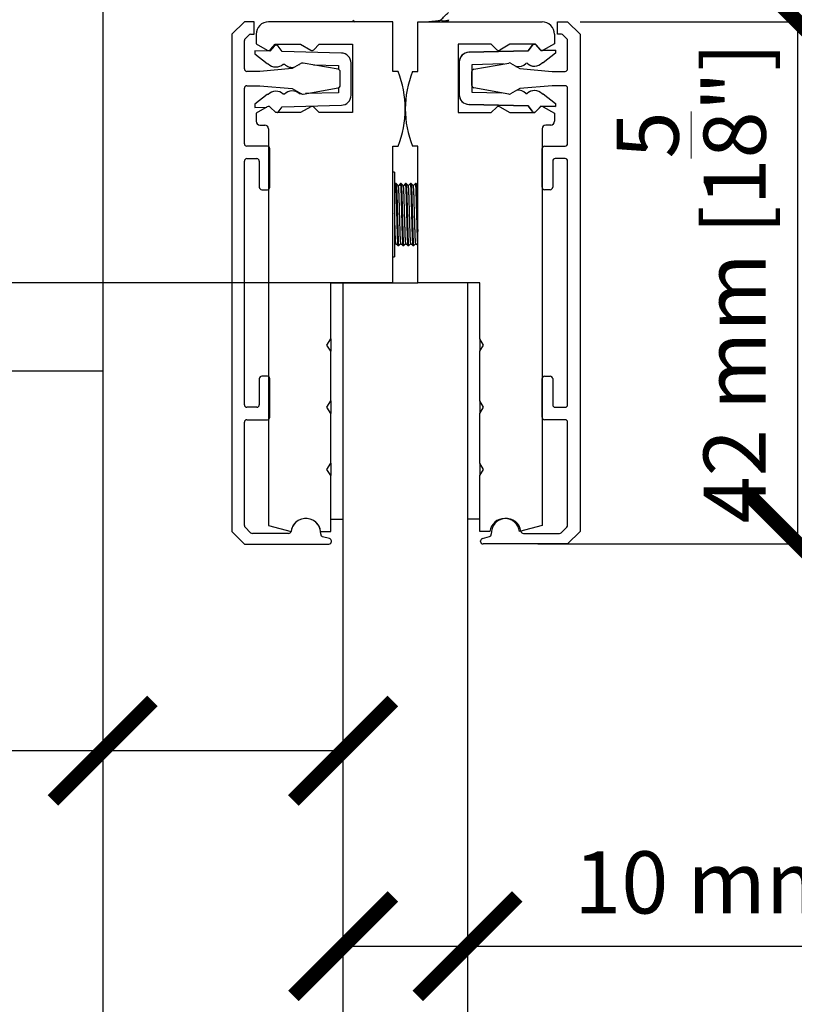
# Model space of a CAD drawing. Extents: x -25294 to 5769, y -23082 to 6669.
# Drawn here: x 2546 to 2608, y 1513 to 1592 of the extents above; entities that cross this region are included whole.
import ezdxf

# ---------------------------------------------------------------- set-up
doc = ezdxf.new("R2010")
doc.units = 0
doc.layers.add('c_black', color=1, linetype='Continuous')
doc.layers.add('COTAS', color=10, linetype='Continuous', lineweight=5)
doc.styles.get("Standard").update_dxf_attribs({"font": 'arial.ttf'})
doc.dimstyles.new('MM - PULGADAS', dxfattribs={"dimtxt": 30, "dimasz": 25, "dimexe": 1, "dimexo": 1, "dimgap": 5, "dimtad": 1, "dimtoh": 1, "dimdec": 0, "dimtxsty": 'Standard', "dimblk": 'ARCHTICK', "dimcen": 0.09375, "dimclrt": 256, "dimadec": 0, "dimazin": 0, "dimtfac": 1, "dimtdec": 0, "dimtmove": 0, "dimatfit": 3, "dimfxl": 1, "dimarcsym": 0})

# ---------------------------------------------------------------- blocks, each defined once
blk = doc.blocks.new('_ArchTick')
at = {"color": 0, "linetype": 'ByBlock', "const_width": 0.15}
blk.add_lwpolyline([(-0.5, -0.5), (0.5, 0.5)], dxfattribs=at)
blk = doc.blocks.new('*D25')
at = {"layer": 'COTAS', "color": 0, "lineweight": -2, "transparency": 16777216}
for p, q in [((2590.487, 1643.1), (2609.5, 1643.1)), ((2587.076, 1593.6), (2609.5, 1593.6))]:
    blk.add_line(p, q, dxfattribs=at)
at = {"layer": 'COTAS', "lineweight": -2, "transparency": 16777216}
blk.add_line((2608.5, 1643.1), (2608.5, 1593.6), dxfattribs=at)
at = {"layer": 'Defpoints', "color": 0, "transparency": 16777216}
for p in [(2589.487, 1643.1), (2586.076, 1593.6), (2608.5, 1593.6)]:
    blk.add_point(p, dxfattribs=at)
at = {"layer": 'COTAS', "lineweight": -2, "transparency": 16777216, "xscale": 8, "yscale": 8, "zscale": 8}
for p, rotation in [((2608.5, 1643.1), 90), ((2608.5, 1593.6), 270)]:
    blk.add_blockref('_ArchTick', p, dxfattribs=dict(at, rotation=rotation))
at = {"layer": 'COTAS', "transparency": 16777216, "insert": (2599.867, 1618.35), "char_height": 5, "attachment_point": 5, "rotation": 90}
blk.add_mtext('49 mm [1{\\H1x;\\S15/16;}"]', dxfattribs=at)
blk = doc.blocks.new('*D26')
at = {"layer": 'COTAS', "color": 0, "lineweight": -2, "transparency": 16777216}
for p, q in [((2590.975, 1591.6), (2609.5, 1591.6)), ((2587.575, 1549.597), (2609.5, 1549.597))]:
    blk.add_line(p, q, dxfattribs=at)
at = {"layer": 'COTAS', "lineweight": -2, "transparency": 16777216}
blk.add_line((2608.5, 1549.597), (2608.5, 1591.6), dxfattribs=at)
at = {"layer": 'Defpoints', "color": 0, "transparency": 16777216}
for p in [(2589.975, 1591.6), (2608.5, 1591.6), (2586.575, 1549.597)]:
    blk.add_point(p, dxfattribs=at)
at = {"layer": 'COTAS', "lineweight": -2, "transparency": 16777216, "xscale": 8, "yscale": 8, "zscale": 8}
for p, rotation in [((2608.5, 1591.6), 90), ((2608.5, 1549.597), 270)]:
    blk.add_blockref('_ArchTick', p, dxfattribs=dict(at, rotation=rotation))
at = {"layer": 'COTAS', "transparency": 16777216, "insert": (2599.912, 1570.599), "char_height": 5, "attachment_point": 5, "rotation": 90}
blk.add_mtext('42 mm [1{\\H1x;\\S5/8;}"]', dxfattribs=at)
blk = doc.blocks.new('*D27')
at = {"layer": 'COTAS', "lineweight": -2, "transparency": 16777216}
for p, q in [((2552.576, 1532.967), (2508.349, 1532.967)), ((2571.92, 1532.967), (2552.576, 1532.967))]:
    blk.add_line(p, q, dxfattribs=at)
at = {"layer": 'Defpoints', "color": 0, "transparency": 16777216}
for p in [(2552.576, 1532.967), (2552.576, 1532.967), (2571.92, 1532.967)]:
    blk.add_point(p, dxfattribs=at)
at = {"layer": 'COTAS', "lineweight": -2, "transparency": 16777216, "xscale": 8, "yscale": 8, "zscale": 8, "rotation": 180}
blk.add_blockref('_ArchTick', (2552.576, 1532.967), dxfattribs=at)
at = {"layer": 'COTAS', "lineweight": -2, "transparency": 16777216, "xscale": 8, "yscale": 8, "zscale": 8}
blk.add_blockref('_ArchTick', (2571.92, 1532.967), dxfattribs=at)
at = {"layer": 'COTAS', "transparency": 16777216, "insert": (2526.462, 1541.549), "char_height": 5, "attachment_point": 5}
blk.add_mtext('19 mm [{\\H1x;\\S3/4;}"]', dxfattribs=at)
blk = doc.blocks.new('SEC. LITE GLASS+ T')
at = {"linetype": 'Continuous'}
for p, q in [((-12.601, -51.501), (-13.601, -52.501)), ((-11.801, -51.501), (-12.601, -51.501)), ((-11.801, -52.501), (-11.801, -51.501)), ((-0.656, -51.5), (-10.656, -51.5)), ((-0.656, -55.5), (-0.656, -51.5)), ((1.344, -51.5), (11.344, -51.5)), ((1.344, -55.5), (1.344, -51.5)), ((12.599, -52.5), (12.599, -51.5)), ((12.599, -51.5), (13.399, -51.5)), ((13.399, -51.5), (14.399, -52.5)), ((-13.601, -52.501), (-13.601, -92.505)), ((-12.601, -55.281), (-12.601, -52.998)), ((-12.542, -52.857), (-12.245, -52.56)), ((-12.104, -52.501), (-11.801, -52.501)), ((-11.656, -52.5), (-11.656, -53.254)), ((12.344, -52.5), (12.344, -53.254)), ((12.902, -52.5), (12.599, -52.5)), ((13.34, -52.856), (13.043, -52.559)), ((13.399, -55.28), (13.399, -52.997)), ((14.399, -52.5), (14.399, -92.503)), ((-11.755, -53.833), (-11.761, -54.083)), ((-10.565, -53.863), (-11.755, -53.833)), ((-11.656, -53.254), (-10.756, -53.773)), ((-10.199, -53.444), (-10.565, -53.863)), ((-10.506, -53.732), (-10.125, -53.3)), ((-10.125, -53.3), (-8.076, -53.3)), ((-9.562, -53.888), (-9.888, -53.455)), ((-8.076, -53.3), (-7.256, -53.773)), ((-7.015, -53.741), (-6.573, -53.3)), ((-6.573, -53.3), (-3.906, -53.3)), ((-3.906, -53.3), (-3.906, -58.8)), ((4.594, -53.3), (4.594, -58.8)), ((7.261, -53.3), (4.594, -53.3)), ((10.221, -53.827), (5.457, -53.948)), ((5.469, -53.948), (10.233, -53.827)), ((7.703, -53.741), (7.261, -53.3)), ((8.764, -53.3), (7.944, -53.773)), ((10.813, -53.3), (8.764, -53.3)), ((10.547, -53.395), (10.221, -53.827)), ((10.233, -53.827), (10.559, -53.395)), ((11.194, -53.732), (10.813, -53.3)), ((10.869, -53.384), (11.235, -53.803)), ((11.334, -53.8), (11.235, -53.802)), ((11.235, -53.803), (11.339, -53.8)), ((11.359, -53.799), (12.426, -53.773)), ((12.413, -53.773), (11.364, -53.799)), ((12.344, -53.254), (11.444, -53.773)), ((12.413, -53.773), (12.413, -53.773)), ((12.426, -53.773), (12.432, -54.022)), ((-11.761, -54.083), (-10.773, -54.862)), ((-4.798, -54.008), (-9.562, -53.888)), ((12.432, -54.022), (11.443, -54.801)), ((-8.756, -55.254), (-11.35, -55.481)), ((-10.773, -54.862), (-10.683, -54.864)), ((-9.479, -54.894), (-9.379, -54.897)), ((-7.996, -54.833), (-8.756, -55.254)), ((-8.176, -54.927), (-8.166, -54.927)), ((-5.059, -55.305), (-7.864, -54.811)), ((-7.045, -54.955), (-5.019, -55.006)), ((-5.019, -55.006), (-5.019, -55.317)), ((-4.019, -57.405), (-4.019, -54.808)), ((4.677, -54.747), (4.677, -57.345)), ((4.689, -57.345), (4.689, -54.747)), ((8.255, -54.881), (5.689, -54.946)), ((5.689, -54.946), (5.689, -57.146)), ((5.857, -55.304), (8.662, -54.809)), ((8.794, -54.832), (9.554, -55.253)), ((9.554, -55.253), (12.148, -55.48)), ((10.15, -54.834), (10.05, -54.837)), ((11.443, -54.801), (11.354, -54.804)), ((-11.35, -55.481), (-12.401, -55.481)), ((-4.894, -56.615), (-4.894, -55.502)), ((-0.24, -55.5), (-0.656, -55.5)), ((0.928, -55.5), (1.344, -55.5)), ((5.692, -56.613), (5.692, -55.501)), ((12.148, -55.48), (13.199, -55.48)), ((-12.601, -61.301), (-12.601, -56.836)), ((-12.401, -56.636), (-11.35, -56.636)), ((-11.35, -56.636), (-8.756, -56.863)), ((-8.756, -56.863), (-7.996, -57.284)), ((-7.864, -57.306), (-5.059, -56.812)), ((-5.019, -56.8), (-5.019, -57.206)), ((8.662, -57.305), (5.857, -56.81)), ((9.554, -56.862), (8.794, -57.283)), ((12.148, -56.635), (9.554, -56.862)), ((13.199, -56.635), (12.148, -56.635)), ((13.399, -61.3), (13.399, -56.835)), ((-10.773, -57.351), (-11.761, -58.13)), ((-10.683, -57.349), (-10.773, -57.351)), ((-9.379, -57.316), (-9.479, -57.319)), ((-8.001, -57.282), (-8.176, -57.286)), ((-5.019, -57.206), (-7.679, -57.274)), ((5.689, -57.146), (8.108, -57.207)), ((10.05, -57.256), (10.15, -57.258)), ((11.354, -57.289), (11.443, -57.291)), ((11.443, -57.291), (12.432, -58.07)), ((-11.761, -58.13), (-11.755, -58.38)), ((-11.755, -58.38), (-10.807, -58.356)), ((-10.756, -58.327), (-11.656, -58.846)), ((-10.073, -58.8), (-10.515, -58.359)), ((-9.888, -58.757), (-9.562, -58.325)), ((-9.562, -58.325), (-4.798, -58.205)), ((-7.256, -58.327), (-8.076, -58.8)), ((-6.573, -58.8), (-7.015, -58.359)), ((5.457, -58.145), (10.221, -58.265)), ((10.233, -58.265), (5.469, -58.145)), ((7.261, -58.8), (7.703, -58.359)), ((7.944, -58.327), (8.764, -58.8)), ((10.221, -58.265), (10.547, -58.697)), ((10.559, -58.697), (10.233, -58.265)), ((10.761, -58.8), (11.203, -58.359)), ((11.235, -58.29), (10.984, -58.577)), ((11.235, -58.29), (12.413, -58.32)), ((12.426, -58.32), (11.235, -58.29)), ((11.444, -58.327), (12.344, -58.846)), ((12.413, -58.32), (12.413, -58.319)), ((12.432, -58.07), (12.426, -58.32)), ((-11.656, -58.846), (-11.656, -59.5)), ((-8.076, -58.8), (-10.073, -58.8)), ((-3.906, -58.8), (-6.573, -58.8)), ((4.594, -58.8), (7.261, -58.8)), ((8.764, -58.8), (10.761, -58.8)), ((12.344, -58.846), (12.344, -59.5)), ((-11.356, -59.8), (-10.956, -59.8)), ((-10.656, -60.1), (-10.656, -92.015)), ((11.344, -60.1), (11.344, -92.015)), ((12.044, -59.8), (11.644, -59.8)), ((-10.751, -61.501), (-12.401, -61.501)), ((-10.551, -64.801), (-10.551, -61.701)), ((-0.656, -72.5), (-0.656, -61.5)), ((-0.656, -61.5), (-0.24, -61.5)), ((1.344, -61.5), (0.928, -61.5)), ((1.344, -72.5), (1.344, -61.5)), ((11.349, -64.8), (11.349, -61.7)), ((11.549, -61.5), (13.199, -61.5)), ((-12.401, -62.501), (-11.601, -62.501)), ((13.199, -62.5), (12.399, -62.5)), ((-12.601, -82.305), (-12.601, -62.701)), ((-11.401, -62.701), (-11.401, -64.801)), ((12.199, -62.7), (12.199, -64.8)), ((13.399, -82.303), (13.399, -62.7)), ((-0.513, -63.6), (-0.656, -63.6)), ((-0.513, -63.6), (-0.513, -70.4)), ((-0.43, -64.501), (-0.513, -64.584)), ((-0.393, -64.5), (-0.428, -64.5)), ((-0.209, -64.683), (-0.391, -64.501)), ((-0.03, -64.501), (-0.212, -64.683)), ((0.007, -64.5), (-0.028, -64.5)), ((0.191, -64.683), (0.009, -64.501)), ((0.37, -64.501), (0.188, -64.683)), ((0.407, -64.5), (0.372, -64.5)), ((0.591, -64.683), (0.409, -64.501)), ((0.77, -64.501), (0.588, -64.683)), ((0.807, -64.5), (0.772, -64.5)), ((0.991, -64.683), (0.809, -64.501)), ((1.17, -64.501), (0.988, -64.683)), ((1.207, -64.5), (1.172, -64.5)), ((1.344, -64.636), (1.209, -64.501)), ((-11.201, -65.001), (-10.751, -65.001)), ((11.999, -65), (11.549, -65)), ((-0.513, -69.421), (-0.409, -69.317)), ((-0.412, -69.317), (-0.23, -69.499)), ((-0.228, -69.5), (-0.193, -69.5)), ((-0.191, -69.499), (-0.009, -69.317)), ((-0.012, -69.317), (0.17, -69.499)), ((0.172, -69.5), (0.207, -69.5)), ((0.209, -69.499), (0.391, -69.317)), ((0.388, -69.317), (0.57, -69.499)), ((0.572, -69.5), (0.607, -69.5)), ((0.609, -69.499), (0.791, -69.317)), ((0.788, -69.317), (0.97, -69.499)), ((0.972, -69.5), (1.007, -69.5)), ((1.009, -69.499), (1.191, -69.317)), ((1.188, -69.317), (1.344, -69.473)), ((-0.656, -70.4), (-0.513, -70.4)), ((-5.656, -77), (-5.656, -72.5)), ((-5.656, -72.5), (-0.656, -72.5)), ((-0.656, -72.5), (1.344, -72.5)), ((6.344, -72.5), (1.344, -72.5)), ((6.344, -77), (6.344, -72.5)), ((-5.956, -77.5), (-5.656, -77)), ((-5.656, -78), (-5.956, -77.5)), ((-5.656, -77), (-5.656, -78)), ((6.644, -77.5), (6.344, -77)), ((6.344, -77), (6.344, -78)), ((6.344, -78), (6.644, -77.5)), ((-5.656, -82), (-5.656, -78)), ((6.344, -82), (6.344, -78)), ((-11.401, -80.205), (-11.401, -82.305)), ((-10.751, -80.005), (-11.201, -80.005)), ((-10.551, -83.305), (-10.551, -80.205)), ((11.349, -83.303), (11.349, -80.203)), ((11.549, -80.003), (11.999, -80.003)), ((12.199, -80.203), (12.199, -82.303)), ((-5.956, -82.5), (-5.656, -82)), ((-5.656, -82), (-5.656, -83)), ((6.644, -82.5), (6.344, -82)), ((6.344, -82), (6.344, -83)), ((-11.601, -82.505), (-12.401, -82.505)), ((-5.656, -83), (-5.956, -82.5)), ((-5.656, -87), (-5.656, -83)), ((6.344, -83), (6.644, -82.5)), ((6.344, -87), (6.344, -83)), ((12.399, -82.503), (13.199, -82.503)), ((-12.601, -92.008), (-12.601, -83.705)), ((-12.401, -83.505), (-10.751, -83.505)), ((13.199, -83.503), (11.549, -83.503)), ((13.399, -92.006), (13.399, -83.703)), ((-5.956, -87.5), (-5.656, -87)), ((-5.656, -87), (-5.656, -88)), ((6.644, -87.5), (6.344, -87)), ((6.344, -87), (6.344, -88)), ((-5.656, -88), (-5.956, -87.5)), ((6.344, -88), (6.644, -87.5)), ((-5.656, -92.5), (-5.656, -88)), ((6.344, -92.5), (6.344, -88)), ((-5.656, -91.5), (-4.656, -91.5)), ((6.344, -91.5), (5.344, -91.5)), ((-13.601, -92.505), (-12.601, -93.505)), ((-12.095, -92.596), (-12.542, -92.149)), ((-9.043, -92.655), (-11.954, -92.655)), ((-10.656, -92.015), (-8.847, -92.5)), ((-6.465, -92.5), (-5.656, -92.5)), ((7.153, -92.5), (6.344, -92.5)), ((11.344, -92.015), (9.535, -92.5)), ((9.841, -92.653), (12.752, -92.653)), ((12.893, -92.595), (13.34, -92.148)), ((14.399, -92.503), (13.399, -93.503)), ((-5.749, -93.065), (-6.31, -92.915)), ((-5.601, -93.305), (-5.601, -93.258)), ((6.399, -93.303), (6.399, -93.257)), ((6.547, -93.064), (7.108, -92.913)), ((-12.601, -93.505), (-5.801, -93.505)), ((13.399, -93.503), (6.599, -93.503))]:
    blk.add_line(p, q, dxfattribs=at)
for centre, radius, start, end in [((-10.656, -52.5), 1, 90, 180), ((11.344, -52.5), 1, 0, 90), ((-12.401, -52.998), 0.2, 135, 180), ((-12.104, -52.701), 0.2, 90, 135), ((12.902, -52.7), 0.2, 45, 90), ((13.199, -52.997), 0.2, 0, 45), ((-10.656, -53.6), 0.2, 240, 318.61288), ((-10.048, -53.576), 0.2, 37.02511, 138.84987), ((-7.156, -53.6), 0.2, 240, 315), ((7.844, -53.6), 0.2, 225, 300), ((10.706, -53.516), 0.2, 88.24098, 142.97489), ((10.719, -53.516), 0.2, 41.15013, 142.97489), ((11.344, -53.6), 0.2, 221.38712, 300), ((-4.819, -54.808), 0.8, 0, 88.55437), ((5.477, -54.747), 0.8, 91.44563, 180), ((5.489, -54.747), 0.8, 91.44563, 180), ((-12.401, -55.281), 0.2, 180, 270), ((-10.066, -54.279), 0.85, 223.45525, 313.6535), ((-8.763, -54.312), 0.85, 223.49925, 285.78871), ((-8.763, -54.312), 0.85, 312.21129, 313.6535), ((-7.899, -55.008), 0.2, 80, 119), ((-5.094, -55.502), 0.2, 0, 80), ((5.892, -55.501), 0.2, 100, 180), ((8.697, -55.006), 0.2, 61, 100), ((9.434, -54.251), 0.85, 256.94269, 316.50075), ((9.421, -54.251), 0.85, 258.34798, 270.41309), ((10.724, -54.219), 0.85, 226.3465, 270.41189), ((10.737, -54.219), 0.85, 226.3465, 316.54475), ((13.199, -55.28), 0.2, 270, 0), ((-7.656, -58.5), 8, 337.97569, 22.02431), ((8.344, -58.5), 8, 157.97569, 202.02431), ((-12.401, -56.836), 0.2, 90, 180), ((-5.094, -56.615), 0.2, 280, 0), ((5.892, -56.613), 0.2, 180, 260), ((9.434, -57.841), 0.85, 43.49925, 98.85461), ((9.421, -57.841), 0.85, 89.59981, 97.71656), ((10.724, -57.873), 0.85, 89.57705, 133.6535), ((10.737, -57.873), 0.85, 43.45525, 133.6535), ((13.199, -56.835), 0.2, 0, 90), ((-10.066, -57.934), 0.85, 46.3465, 136.54475), ((-8.763, -57.901), 0.85, 46.3465, 136.50075), ((-7.899, -57.109), 0.2, 241, 280), ((-4.819, -57.405), 0.8, 271.44563, 0), ((5.477, -57.345), 0.8, 180, 268.55437), ((5.489, -57.345), 0.8, 180, 268.55437), ((8.697, -57.108), 0.2, 260, 299), ((-10.656, -58.5), 0.2, 45, 120), ((-7.156, -58.5), 0.2, 45, 120), ((7.844, -58.5), 0.2, 60, 135), ((11.344, -58.5), 0.2, 60, 135), ((-10.048, -58.637), 0.2, 305.42032, 322.97489), ((10.706, -58.577), 0.2, 217.02511, 271.76352), ((10.719, -58.577), 0.2, 217.02511, 294.94045), ((-11.356, -59.5), 0.3, 180, 270), ((-10.956, -60.1), 0.3, 0, 90), ((11.644, -60.1), 0.3, 90, 180), ((12.044, -59.5), 0.3, 270, 0), ((-12.401, -61.301), 0.2, 180, 270), ((-10.751, -61.701), 0.2, 0, 90), ((11.549, -61.7), 0.2, 90, 180), ((13.199, -61.3), 0.2, 270, 0), ((-12.401, -62.701), 0.2, 90, 180), ((-11.601, -62.701), 0.2, 0, 90), ((12.399, -62.7), 0.2, 90, 180), ((13.199, -62.7), 0.2, 0, 90), ((-11.201, -64.801), 0.2, 180, 270), ((-10.751, -64.801), 0.2, 270, 0), ((11.549, -64.8), 0.2, 180, 270), ((11.999, -64.8), 0.2, 270, 0), ((-11.201, -80.205), 0.2, 90, 180), ((-10.751, -80.205), 0.2, 0, 90), ((11.549, -80.203), 0.2, 90, 180), ((11.999, -80.203), 0.2, 0, 90), ((-12.401, -82.305), 0.2, 180, 270), ((-11.601, -82.305), 0.2, 270, 0), ((12.399, -82.303), 0.2, 180, 270), ((13.199, -82.303), 0.2, 270, 0), ((-12.401, -83.705), 0.2, 90, 180), ((-10.751, -83.305), 0.2, 270, 0), ((11.549, -83.303), 0.2, 180, 270), ((13.199, -83.703), 0.2, 0, 90), ((-7.656, -92.646), 1.2, 6.97752, 173.02248), ((-7.656, -92.646), 1.2, 356.89711, 172.15433), ((8.344, -92.646), 1.2, 6.97752, 173.02248), ((8.454, -92.644), 1.2, 7.84567, 183.10289), ((-12.401, -92.008), 0.2, 180, 225), ((-11.954, -92.455), 0.2, 225, 270), ((-9.043, -92.455), 0.2, 270, 352.15433), ((9.841, -92.453), 0.2, 187.84567, 270), ((12.752, -92.453), 0.2, 270, 315), ((13.199, -92.006), 0.2, 315, 0), ((-6.258, -92.722), 0.2, 176.89711, 255), ((-5.801, -93.305), 0.2, 270, 0), ((-5.801, -93.258), 0.2, 0, 75), ((6.599, -93.257), 0.2, 105, 180), ((6.599, -93.303), 0.2, 180, 270), ((7.056, -92.72), 0.2, 285, 3.10289)]:
    blk.add_arc(centre, radius, start, end, dxfattribs=at)
for points in [[(-3.881, -51.343), (-3.829, -51.396), (-3.777, -51.448), (-3.725, -51.5)], [(3.205, -51.342), (3.405, -51.141), (3.605, -50.94), (3.806, -50.74)], [(3.384, -51.5), (3.327, -51.444), (3.271, -51.387), (3.215, -51.331)], [(3.701, -51.5), (3.753, -51.448), (3.805, -51.396), (3.857, -51.343)]]:
    blk.add_open_spline(points, degree=3, dxfattribs=at)
for points, weights, knots in [([(2.005, -51.5), (2.473, -51.463), (2.774, -51.431), (3.165, -51.39), (3.205, -51.341)], [0.93878087028, 0.952669609466, 1, 0.939319430268, 0.933606468531], [0.318798594, 0.318798594, 0.318798594, 0.32093785, 0.32093785, 0.323680512, 0.323680512, 0.323680512]), ([(3.323, -51.434), (3.336, -51.432), (3.349, -51.431), (3.802, -51.39), (3.857, -51.343)], [0.996480528133, 0.998216522307, 1, 0.940646376179, 0.933882612827], [0.318539238, 0.318539238, 0.318539238, 0.318624069, 0.318624069, 0.321447215, 0.321447215, 0.321447215]), ([(-0.23, -69.499), (-0.262, -69.466), (-0.295, -68.25), (-0.328, -67), (-0.362, -65.75), (-0.395, -64.5), (-0.428, -64.5), (-0.429, -64.5), (-0.43, -64.501)], [0.993738105584, 0.869233154075, 1, 0.866025403784, 1, 0.866025403784, 1, 0.99686495653, 0.993876634869], [0.81735139, 0.81735139, 0.81735139, 0.82339409, 0.82339409, 0.82958502, 0.82958502, 0.83577596, 0.83577596, 0.83592083, 0.83592083, 0.83592083]), ([(-0.393, -64.5), (-0.359, -64.5), (-0.326, -65.75), (-0.293, -67), (-0.259, -68.25), (-0.226, -69.5), (-0.193, -69.5), (-0.192, -69.5), (-0.191, -69.499)], [1, 0.866025403784, 1, 0.866025403784, 1, 0.866025403784, 1, 0.996963756335, 0.994065132426], [0.17345252, 0.17345252, 0.17345252, 0.17985986, 0.17985986, 0.18626721, 0.18626721, 0.19267455, 0.19267455, 0.19281976, 0.19281976, 0.19281976]), ([(-0.012, -69.317), (-0.045, -69.284), (-0.077, -68.159), (-0.11, -67), (-0.144, -65.841), (-0.176, -64.717), (-0.209, -64.683)], [0.993330280735, 0.869447682935, 1, 0.866025403784, 1, 0.869536446133, 0.99316194151], [0.7802157, 0.7802157, 0.7802157, 0.78624849, 0.78624849, 0.79243942, 0.79243942, 0.79846811, 0.79846811, 0.79846811]), ([(0.172, -69.5), (0.138, -69.5), (0.105, -68.25), (0.072, -67), (0.038, -65.75), (0.005, -64.5), (-0.028, -64.5), (-0.029, -64.5), (-0.03, -64.501)], [1, 0.866025403784, 1, 0.866025403784, 1, 0.866025403784, 1, 0.996843227187, 0.993835217122], [0.78005756, 0.78005756, 0.78005756, 0.78624849, 0.78624849, 0.79243942, 0.79243942, 0.79863036, 0.79863036, 0.79877623, 0.79877623, 0.79877623]), ([(0.009, -64.501), (0.042, -64.535), (0.074, -65.75), (0.107, -67), (0.141, -68.25), (0.174, -69.5), (0.207, -69.5), (0.208, -69.5), (0.209, -69.499)], [0.993690254458, 0.86925828791, 1, 0.866025403784, 1, 0.866025403784, 1, 0.996841310013, 0.993831563522], [0.2120512, 0.2120512, 0.2120512, 0.21830393, 0.21830393, 0.22471128, 0.22471128, 0.23111862, 0.23111862, 0.23126969, 0.23126969, 0.23126969]), ([(0.388, -69.317), (0.355, -69.284), (0.323, -68.159), (0.29, -67), (0.256, -65.841), (0.224, -64.717), (0.191, -64.683)], [0.993359329968, 0.869432378169, 1, 0.866025403784, 1, 0.869487175354, 0.993255354395], [0.7430694, 0.7430694, 0.7430694, 0.74910289, 0.74910289, 0.75529383, 0.75529383, 0.76132479, 0.76132479, 0.76132479]), ([(0.572, -69.5), (0.538, -69.5), (0.505, -68.25), (0.472, -67), (0.438, -65.75), (0.405, -64.5), (0.372, -64.5), (0.371, -64.5), (0.37, -64.501)], [1, 0.866025403784, 1, 0.866025403784, 1, 0.866025403784, 1, 0.996822733229, 0.993796167029], [0.74291196, 0.74291196, 0.74291196, 0.74910289, 0.74910289, 0.75529383, 0.75529383, 0.76148476, 0.76148476, 0.76163158, 0.76163158, 0.76163158]), ([(0.409, -64.501), (0.442, -64.534), (0.474, -65.75), (0.507, -67), (0.541, -68.25), (0.574, -69.5), (0.607, -69.5), (0.608, -69.5), (0.609, -69.499)], [0.993825922103, 0.869187054138, 1, 0.866025403784, 1, 0.866025403784, 1, 0.996751254561, 0.993660066559], [0.25049186, 0.25049186, 0.25049186, 0.256748, 0.256748, 0.26315534, 0.26315534, 0.26956269, 0.26956269, 0.26971806, 0.26971806, 0.26971806]), ([(0.788, -69.317), (0.755, -69.284), (0.723, -68.159), (0.69, -67), (0.656, -65.841), (0.624, -64.716), (0.591, -64.683)], [0.993389070195, 0.869416713165, 1, 0.866025403784, 1, 0.869415276557, 0.993391797982], [0.70592307, 0.70592307, 0.70592307, 0.7119573, 0.7119573, 0.71814823, 0.71814823, 0.72418252, 0.72418252, 0.72418252]), ([(0.97, -69.499), (0.938, -69.466), (0.905, -68.25), (0.872, -67), (0.838, -65.75), (0.805, -64.5), (0.772, -64.5), (0.771, -64.5), (0.77, -64.501)], [0.993823263311, 0.869188449403, 1, 0.866025403784, 1, 0.866025403784, 1, 0.996803559974, 0.993759644816], [0.70591253, 0.70591253, 0.70591253, 0.7119573, 0.7119573, 0.71814823, 0.71814823, 0.72433916, 0.72433916, 0.72448687, 0.72448687, 0.72448687]), ([(0.807, -64.5), (0.841, -64.5), (0.874, -65.75), (0.907, -67), (0.941, -68.25), (0.974, -69.5), (1.007, -69.5), (1.008, -69.5), (1.009, -69.499)], [1, 0.866025403784, 1, 0.866025403784, 1, 0.866025403784, 1, 0.996702266397, 0.993566877704], [0.28878472, 0.28878472, 0.28878472, 0.29519207, 0.29519207, 0.30159941, 0.30159941, 0.30800676, 0.30800676, 0.30816447, 0.30816447, 0.30816447]), ([(1.188, -69.317), (1.155, -69.284), (1.123, -68.159), (1.09, -67), (1.056, -65.841), (1.024, -64.715), (0.991, -64.683)], [0.993419096804, 0.869400901229, 1, 0.866025403784, 1, 0.869336942285, 0.993540629964], [0.66877675, 0.66877675, 0.66877675, 0.6748117, 0.6748117, 0.68100263, 0.68100263, 0.68704054, 0.68704054, 0.68704054]), ([(1.344, -69.262), (1.323, -68.928), (1.305, -68.25), (1.272, -67), (1.238, -65.75), (1.205, -64.5), (1.172, -64.5), (1.171, -64.5), (1.17, -64.501)], [0.934650560814, 0.922538173556, 1, 0.866025403784, 1, 0.866025403784, 1, 0.996785783513, 0.993725793094], [0.67123221, 0.67123221, 0.67123221, 0.6748117, 0.6748117, 0.68100263, 0.68100263, 0.68719356, 0.68719356, 0.68734209, 0.68734209, 0.68734209]), ([(1.207, -64.5), (1.241, -64.5), (1.274, -65.75), (1.307, -67), (1.341, -68.25), (1.342, -68.309), (1.344, -68.366)], [1, 0.866025403784, 1, 0.866025403784, 1, 0.99273251119, 0.986253476238], [0.32722879, 0.32722879, 0.32722879, 0.33363614, 0.33363614, 0.34004348, 0.34004348, 0.34039105, 0.34039105, 0.34039105]), ([(-0.412, -69.317), (-0.445, -69.284), (-0.477, -68.159), (-0.494, -67.573), (-0.513, -66.897)], [0.993302347982, 0.869462402952, 1, 0.927455993144, 0.933473640204], [0.817361979, 0.817361979, 0.817361979, 0.823394089, 0.823394089, 0.82674633, 0.82674633, 0.82674633])]:
    blk.add_rational_spline(points, weights, degree=2, knots=knots, dxfattribs=at)
blk = doc.blocks.new('*D32')
at = {"layer": 'COTAS', "lineweight": -2, "transparency": 16777216}
for p, q in [((2571.92, 1517.237), (2581.92, 1517.237)), ((2581.92, 1517.237), (2625.983, 1517.237))]:
    blk.add_line(p, q, dxfattribs=at)
at = {"layer": 'Defpoints', "color": 0, "transparency": 16777216}
for p in [(2571.92, 1517.237), (2581.92, 1517.237), (2581.92, 1517.237)]:
    blk.add_point(p, dxfattribs=at)
at = {"layer": 'COTAS', "lineweight": -2, "transparency": 16777216, "xscale": 8, "yscale": 8, "zscale": 8, "rotation": 180}
blk.add_blockref('_ArchTick', (2571.92, 1517.237), dxfattribs=at)
at = {"layer": 'COTAS', "lineweight": -2, "transparency": 16777216, "xscale": 8, "yscale": 8, "zscale": 8}
blk.add_blockref('_ArchTick', (2581.92, 1517.237), dxfattribs=at)
at = {"layer": 'COTAS', "transparency": 16777216, "insert": (2607.952, 1525.872), "char_height": 5, "attachment_point": 5}
blk.add_mtext('10 mm [{\\H1x;\\S3/8;}"]', dxfattribs=at)
blk = doc.blocks.new('*D65')
at = {"layer": 'COTAS', "color": 0, "lineweight": -2, "transparency": 16777216}
for p, q in [((2575.92, 1570.6), (2488.419, 1570.6)), ((2580.92, 1387.461), (2488.419, 1387.461))]:
    blk.add_line(p, q, dxfattribs=at)
at = {"layer": 'COTAS', "lineweight": -2, "transparency": 16777216}
blk.add_line((2489.419, 1570.6), (2489.419, 1387.461), dxfattribs=at)
at = {"layer": 'Defpoints', "color": 0, "transparency": 16777216}
for p in [(2576.92, 1570.6), (2489.419, 1387.461), (2581.92, 1387.461)]:
    blk.add_point(p, dxfattribs=at)
at = {"layer": 'COTAS', "lineweight": -2, "transparency": 16777216, "xscale": 8, "yscale": 8, "zscale": 8}
for p, rotation in [((2489.419, 1570.6), 90), ((2489.419, 1387.461), 270)]:
    blk.add_blockref('_ArchTick', p, dxfattribs=dict(at, rotation=rotation))
at = {"layer": 'COTAS', "transparency": 16777216, "insert": (2484.865, 1479.031), "char_height": 5, "attachment_point": 5, "rotation": 90}
blk.add_mtext('H - 31mm', dxfattribs=at)
blk = doc.blocks.new('*D66')
at = {"layer": 'COTAS', "color": 0, "lineweight": -2, "transparency": 16777216}
for p, q in [((2551.576, 1593.6), (2466.49, 1593.6)), ((2551.576, 1379.335), (2466.49, 1379.335))]:
    blk.add_line(p, q, dxfattribs=at)
at = {"layer": 'COTAS', "lineweight": -2, "transparency": 16777216}
blk.add_line((2467.49, 1593.6), (2467.49, 1379.335), dxfattribs=at)
at = {"layer": 'Defpoints', "color": 0, "transparency": 16777216}
for p in [(2552.576, 1593.6), (2467.49, 1379.335), (2552.576, 1379.335)]:
    blk.add_point(p, dxfattribs=at)
at = {"layer": 'COTAS', "lineweight": -2, "transparency": 16777216, "xscale": 8, "yscale": 8, "zscale": 8}
for p, rotation in [((2467.49, 1593.6), 90), ((2467.49, 1379.335), 270)]:
    blk.add_blockref('_ArchTick', p, dxfattribs=dict(at, rotation=rotation))
at = {"layer": 'COTAS', "transparency": 16777216, "insert": (2462.99, 1486.468), "char_height": 5, "attachment_point": 5, "rotation": 90}
blk.add_mtext('H', dxfattribs=at)

msp = doc.modelspace()

# ---------------------------------------------------------------- linework, layer by layer
for p in [(2552.576, 1669.521), (2522.326, 1563.521)]:
    msp.add_line(p, (2552.576, 1563.521))
at = {"color": 7, "linetype": 'Continuous'}
for p, q in [((2571.92, 1387.461), (2571.92, 1570.6)), ((2581.92, 1570.6), (2581.92, 1387.461))]:
    msp.add_line(p, q, dxfattribs=at)
at = {"layer": 'c_black', "color": 253}
msp.add_line((2552.576, 1563.521), (2552.576, 1379.335), dxfattribs=at)

# ---------------------------------------------------------------- block references
at = {"color": 2}
msp.add_blockref('SEC. LITE GLASS+ T', (2576.576, 1643.1), dxfattribs=at)

# ---------------------------------------------------------------- dimensions: what is measured, and where the dimension line sits
at = {"layer": 'COTAS', "color": 10}
for base, p1, p2, picture, middle in [((2608.5004, 1593.60044), (2589.48713, 1643.10042), (2586.07585, 1593.60044), '*D25', (2599.86728, 1618.35043)), ((2608.5, 1591.6), (2586.575, 1549.597), (2589.975, 1591.6), '*D26', (2599.912, 1570.599))]:
    dim = msp.add_linear_dim(base=base, p1=p1, p2=p2, angle=90, dimstyle='MM - PULGADAS', override={"dimtxt": 5, "dimasz": 8, "dimgap": 2, "dimpost": ' mm', "dimclrd": 256}, dxfattribs=at)
    dim.commit()
    dim.dimension.update_dxf_attribs({"geometry": picture, "text_midpoint": middle})
dim = msp.add_linear_dim(base=(2467.49, 1379.335), p1=(2552.576, 1593.6), p2=(2552.576, 1379.335), angle=90, text='H', dimstyle='MM - PULGADAS', override={"dimtxt": 5, "dimasz": 8, "dimgap": 2, "dimpost": ' mm', "dimclrd": 256}, dxfattribs=at)
dim.commit()
dim.dimension.update_dxf_attribs({"geometry": '*D66', "text_midpoint": (2462.99, 1486.468)})
dim = msp.add_linear_dim(base=(2489.419, 1387.461), p1=(2576.92, 1570.6), p2=(2581.92, 1387.461), angle=90, text='H - 31mm', dimstyle='MM - PULGADAS', override={"dimtxt": 5, "dimasz": 8, "dimgap": 2, "dimpost": ' mm', "dimclrd": 256}, dxfattribs=at)
dim.commit()
dim.dimension.update_dxf_attribs({"geometry": '*D65', "text_midpoint": (2489.419, 1479.031), "dimtype": 160})
for base, p1, p2, picture, middle in [((2552.576, 1532.967), (2571.92, 1532.967), (2552.576, 1532.967), '*D27', (2526.462, 1541.549)), ((2581.92, 1517.237), (2571.92, 1517.237), (2581.92, 1517.237), '*D32', (2607.952, 1525.872))]:
    dim = msp.add_linear_dim(base=base, p1=p1, p2=p2, dimstyle='MM - PULGADAS', override={"dimtxt": 5, "dimasz": 8, "dimgap": 2, "dimpost": ' mm', "dimclrd": 256}, dxfattribs=at)
    dim.commit()
    dim.dimension.update_dxf_attribs({"geometry": picture, "text_midpoint": middle})

doc.saveas('drawing.dxf')
